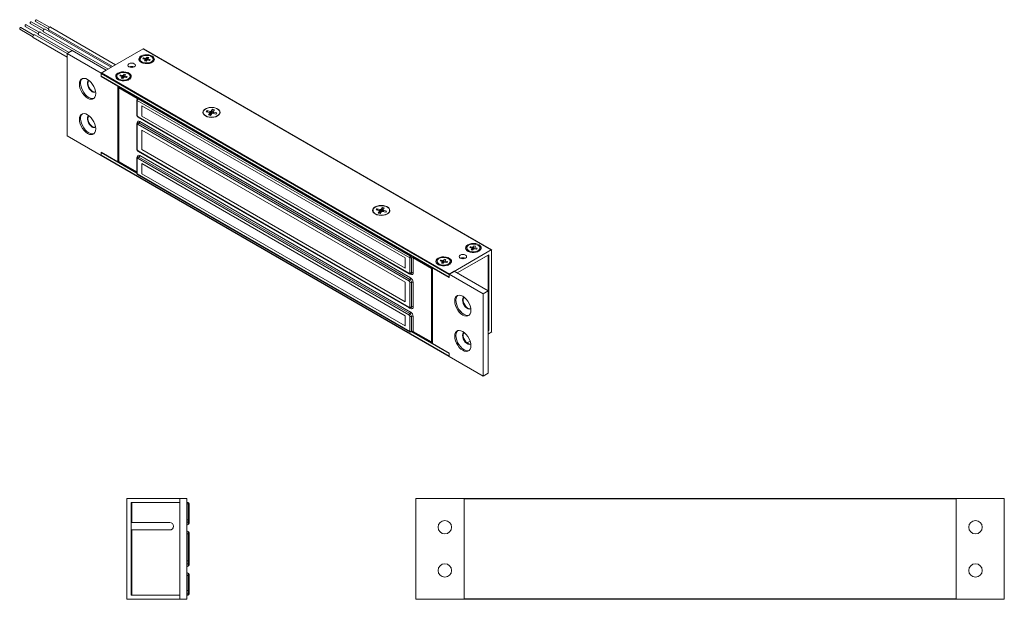
# Model space of a CAD drawing. Units: millimetres. Extents: x 122 to 942, y 208 to 578.
# Drawn here: x 532 to 942, y 337 to 578 of the extents above; entities that cross this region are included whole.
import ezdxf

# ---------------------------------------------------------------- set-up
doc = ezdxf.new("R2010")
doc.units = ezdxf.units.MM

msp = doc.modelspace()

# ---------------------------------------------------------------- linework, layer by layer
at = {"color": 7, "linetype": 'Continuous', "lineweight": 15}
for p, q in [((544.11, 575.17), (538.71, 578.28)), ((531.8, 574.34), (537.2, 571.22)), ((537.6, 571.91), (532.2, 575.03)), ((534.06, 575.54), (539.46, 572.42)), ((539.86, 573.11), (534.46, 576.23)), ((536.11, 576.75), (541.5, 573.63)), ((541.9, 574.33), (536.51, 577.44)), ((538.31, 577.59), (543.71, 574.47)), ((569.84, 558.49), (542.29, 574.4)), ((543.84, 574.1), (570.36, 558.79)), ((571.67, 559.55), (544.5, 575.24)), ((537.33, 570.85), (551.5, 562.67)), ((551.5, 564.18), (537.99, 571.98)), ((539.59, 572.05), (552.32, 564.7)), ((567.77, 557.3), (540.25, 573.18)), ((541.63, 573.26), (568.53, 557.74)), ((583.18, 566.19), (565.78, 556.15)), ((728.13, 482.51), (583.18, 566.19)), ((728.23, 482.52), (583.28, 566.2)), ((551.5, 564.23), (553.62, 565.46)), ((551.5, 529.94), (551.5, 564.23)), ((565.64, 556.07), (551.5, 564.23)), ((553.62, 565.46), (567.76, 557.29)), ((581.82, 561.88), (581.82, 561.55)), ((582.46, 562.9), (582.27, 562.79)), ((582.27, 562.79), (582.44, 562.88)), ((583.04, 562.01), (583.32, 562.41)), ((583.88, 561.81), (583.04, 562.01)), ((583.32, 562.41), (584.16, 562.2)), ((583.32, 562.41), (583.59, 561.88)), ((584.45, 562.27), (584.8, 562.76)), ((584.8, 562.76), (584.54, 561.28)), ((584.8, 562.76), (585.49, 562.59)), ((585.49, 562.59), (585.14, 562.11)), ((585.25, 561.94), (586.1, 561.74)), ((587.32, 561.55), (587.32, 561.88)), ((582.57, 560.46), (582.58, 560.39)), ((582.62, 560.43), (582.91, 560.26)), ((583.65, 561.16), (584, 561.64)), ((584.33, 560.99), (583.65, 561.16)), ((584.68, 561.48), (584.33, 560.99)), ((585.81, 561.35), (584.97, 561.55)), ((586.1, 561.74), (585.81, 561.35)), ((586.23, 560.26), (586.51, 560.43)), ((586.56, 560.39), (586.56, 560.46)), ((567.76, 557.29), (565.64, 556.07)), ((565.64, 556.07), (565.64, 554.64)), ((710.6, 472.22), (565.64, 555.9)), ((565.64, 555.9), (565.64, 554.8)), ((565.64, 554.8), (710.6, 471.12)), ((565.72, 554.69), (565.64, 554.64)), ((565.64, 554.64), (572.57, 550.64)), ((565.68, 554.71), (710.6, 471.05)), ((565.78, 556.15), (710.74, 472.47)), ((572.19, 554.74), (572.19, 554.41)), ((572.83, 555.76), (572.64, 555.66)), ((572.64, 555.66), (572.81, 555.75)), ((573.41, 554.88), (573.69, 555.27)), ((574.25, 554.67), (573.41, 554.88)), ((573.69, 555.27), (574.53, 555.07)), ((573.69, 555.27), (573.95, 554.75)), ((574.02, 554.02), (574.37, 554.51)), ((574.7, 553.86), (574.02, 554.02)), ((575.05, 554.34), (574.7, 553.86)), ((574.82, 555.14), (575.17, 555.62)), ((575.17, 555.62), (574.91, 554.15)), ((575.17, 555.62), (575.85, 555.46)), ((576.18, 554.21), (575.34, 554.41)), ((575.85, 555.46), (575.51, 554.97)), ((575.62, 554.81), (576.46, 554.61)), ((576.46, 554.61), (576.18, 554.21)), ((577.69, 554.41), (577.69, 554.74)), ((572.57, 519.2), (572.57, 550.64)), ((572.92, 550.15), (572.92, 519.53)), ((572.94, 553.32), (572.94, 553.26)), ((572.99, 553.29), (573.28, 553.13)), ((573.06, 549.94), (573.06, 519.32)), ((580.66, 545.56), (573.06, 549.94)), ((576.6, 553.13), (576.88, 553.29)), ((576.92, 553.31), (576.92, 553.25)), ((576.93, 553.26), (576.93, 553.32)), ((580.52, 544.94), (580.52, 538.72)), ((694.16, 479.22), (580.66, 544.74)), ((580.66, 544.74), (580.66, 538.52)), ((581.02, 545.35), (694.51, 479.84)), ((692.21, 479.19), (582.61, 542.46)), ((582.61, 542.46), (582.61, 538.21)), ((581.02, 537.91), (693.8, 472.8)), ((581.12, 537.68), (693.91, 472.57)), ((582.61, 538.21), (692.21, 474.94)), ((608.13, 539.74), (608.13, 539.31)), ((609.4, 539.99), (609.74, 540.46)), ((610.75, 539.67), (609.4, 539.99)), ((609.74, 540.46), (611.09, 540.14)), ((610.1, 539.82), (609.74, 540.46)), ((610.35, 538.66), (610.91, 539.44)), ((611.16, 538.47), (610.35, 538.66)), ((610.93, 538.55), (610.93, 539.51)), ((610.93, 539.21), (611.09, 539.18)), ((611.09, 539.18), (611.09, 540.14)), ((611.72, 539.25), (611.16, 538.47)), ((611.48, 540.23), (612.04, 541.01)), ((611.48, 540.23), (611.48, 539.27)), ((611.48, 539.27), (611.78, 539.69)), ((611.78, 539.69), (612.04, 541.01)), ((611.78, 539.69), (612.27, 539.57)), ((612.04, 541.01), (612.85, 540.81)), ((613.46, 539.02), (612.12, 539.34)), ((612.27, 539.97), (612.27, 539.3)), ((612.85, 540.81), (612.29, 540.04)), ((612.45, 539.81), (613.8, 539.49)), ((613.44, 539.02), (613.8, 539.49)), ((613.8, 539.49), (613.46, 539.02)), ((615.07, 539.31), (615.07, 539.74)), ((580.52, 534.74), (580.52, 524.53)), ((580.66, 534.53), (580.66, 524.33)), ((693.8, 469.63), (581.02, 534.74)), ((694.16, 470.24), (581.37, 535.35)), ((581.73, 535.96), (694.51, 470.85)), ((565.64, 521.77), (551.5, 529.94)), ((692.21, 469.12), (582.61, 532.39)), ((582.61, 532.39), (582.61, 524.22)), ((565.64, 523.2), (565.64, 521.77)), ((572.57, 519.2), (565.64, 523.2)), ((565.64, 523.04), (565.64, 521.94)), ((565.64, 521.94), (710.6, 438.25)), ((565.72, 521.82), (565.64, 521.77)), ((565.68, 521.84), (710.6, 438.19)), ((581.02, 523.71), (693.8, 458.61)), ((581.12, 523.48), (693.91, 458.38)), ((694.16, 456.05), (581.37, 521.16)), ((581.73, 521.77), (694.51, 456.66)), ((582.61, 524.22), (692.21, 460.95)), ((572.98, 519.28), (572.85, 519.2)), ((573.17, 519.1), (580.52, 514.85)), ((580.52, 520.55), (580.52, 514.32)), ((580.66, 520.34), (580.66, 514.12)), ((693.8, 455.44), (581.02, 520.55)), ((582.61, 518.4), (582.61, 514.16)), ((692.21, 455.13), (582.61, 518.4)), ((580.66, 514.12), (694.16, 448.6)), ((580.77, 513.89), (694.26, 448.37)), ((582.61, 514.16), (692.21, 450.88)), ((678.84, 498.92), (678.84, 498.49)), ((680.11, 499.17), (680.45, 499.64)), ((681.46, 498.85), (680.11, 499.17)), ((680.45, 499.64), (681.8, 499.32)), ((680.81, 499), (680.45, 499.64)), ((681.06, 497.84), (681.62, 498.62)), ((681.87, 497.65), (681.06, 497.84)), ((681.64, 497.73), (681.64, 498.69)), ((681.64, 498.39), (681.8, 498.36)), ((681.8, 498.36), (681.8, 499.32)), ((682.43, 498.43), (681.87, 497.65)), ((682.19, 499.41), (682.75, 500.19)), ((682.19, 499.41), (682.19, 498.45)), ((682.19, 498.45), (682.49, 498.87)), ((682.49, 498.87), (682.75, 500.19)), ((682.49, 498.87), (682.98, 498.75)), ((682.75, 500.19), (683.56, 499.99)), ((684.17, 498.2), (682.83, 498.52)), ((682.98, 499.15), (682.98, 498.48)), ((683.56, 499.99), (683, 499.22)), ((683.16, 498.99), (684.51, 498.67)), ((684.15, 498.2), (684.51, 498.67)), ((684.51, 498.67), (684.17, 498.2)), ((685.78, 498.49), (685.78, 498.92)), ((718.55, 484.33), (718.36, 484.23)), ((718.36, 484.23), (718.53, 484.32)), ((720.54, 483.71), (720.89, 484.19)), ((720.89, 484.19), (720.63, 482.72)), ((720.89, 484.19), (721.57, 484.03)), ((721.57, 484.03), (721.23, 483.55)), ((728.13, 482.51), (710.74, 472.47)), ((713.95, 472.9), (727.04, 480.45)), ((726.82, 480.33), (713.95, 472.9)), ((717.91, 483.31), (717.91, 482.99)), ((718.66, 481.89), (718.66, 481.83)), ((718.71, 481.86), (719, 481.7)), ((719.13, 483.45), (719.41, 483.84)), ((719.97, 483.25), (719.13, 483.45)), ((719.41, 483.84), (720.25, 483.64)), ((719.41, 483.84), (719.68, 483.32)), ((719.74, 482.6), (720.09, 483.08)), ((720.42, 482.43), (719.74, 482.6)), ((720.77, 482.92), (720.42, 482.43)), ((721.9, 482.78), (721.06, 482.99)), ((721.34, 483.38), (722.19, 483.18)), ((722.19, 483.18), (721.9, 482.78)), ((722.32, 481.7), (722.6, 481.86)), ((722.65, 481.83), (722.65, 481.89)), ((723.41, 482.99), (723.41, 483.31)), ((726.82, 480.33), (726.82, 465.47)), ((727.04, 480.45), (727.04, 449.01)), ((728.27, 448.46), (728.27, 482.43)), ((692.21, 474.94), (692.21, 479.19)), ((694.16, 473), (694.16, 479.22)), ((694.86, 473), (694.86, 479.22)), ((703.17, 474.83), (695.57, 479.22)), ((695.57, 479.22), (695.57, 473)), ((705.55, 477.75), (705.55, 477.43)), ((706.19, 478.77), (706, 478.67)), ((706, 478.67), (706.17, 478.76)), ((706.3, 476.33), (706.3, 476.27)), ((706.35, 476.3), (706.64, 476.14)), ((706.77, 477.89), (707.05, 478.28)), ((707.61, 477.69), (706.77, 477.89)), ((707.05, 478.28), (707.89, 478.08)), ((707.05, 478.28), (707.32, 477.76)), ((707.38, 477.04), (707.73, 477.52)), ((708.06, 476.87), (707.38, 477.04)), ((708.41, 477.36), (708.06, 476.87)), ((708.18, 478.15), (708.53, 478.64)), ((708.53, 478.64), (708.27, 477.16)), ((708.53, 478.64), (709.21, 478.47)), ((709.54, 477.22), (708.7, 477.43)), ((709.21, 478.47), (708.87, 477.99)), ((708.98, 477.82), (709.82, 477.62)), ((709.82, 477.62), (709.54, 477.22)), ((709.96, 476.14), (710.24, 476.3)), ((710.29, 476.27), (710.29, 476.33)), ((711.05, 477.43), (711.05, 477.75)), ((703.17, 444.21), (703.17, 474.83)), ((703.61, 475.04), (703.61, 443.6)), ((703.67, 474.96), (703.67, 443.52)), ((703.67, 474.96), (710.6, 470.96)), ((712.72, 473.61), (710.6, 472.39)), ((710.6, 470.96), (710.6, 472.39)), ((710.6, 472.39), (724.74, 464.22)), ((710.6, 472.22), (710.6, 471.12)), ((726.86, 465.45), (712.72, 473.61)), ((692.21, 460.95), (692.21, 469.12)), ((694.16, 458.81), (694.16, 469.02)), ((694.86, 458.81), (694.86, 469.02)), ((695.57, 469.02), (695.57, 458.81)), ((724.74, 464.22), (726.86, 465.45)), ((724.74, 464.22), (724.74, 429.93)), ((726.86, 465.45), (726.86, 431.15)), ((692.21, 450.88), (692.21, 455.13)), ((694.16, 448.6), (694.16, 454.82)), ((694.86, 448.6), (694.86, 454.82)), ((695.57, 454.82), (695.57, 448.6)), ((695.57, 448.6), (703.17, 444.21)), ((695.67, 448.37), (703.27, 443.99)), ((727.04, 449.01), (726.86, 449.11)), ((727.04, 449.01), (726.86, 448.91)), ((726.86, 447.48), (728.13, 448.21)), ((710.6, 439.52), (703.67, 443.52)), ((719.3, 444.55), (718.02, 443.8)), ((710.6, 438.09), (710.6, 439.52)), ((710.6, 439.36), (710.6, 438.25)), ((710.6, 438.09), (724.74, 429.93)), ((724.74, 429.93), (726.86, 431.15)), ((576.34, 337.3), (576.34, 378.9)), ((576.54, 379.1), (598.34, 379.1)), ((578.09, 377.35), (578.09, 338.85)), ((598.34, 377.35), (578.09, 377.35)), ((578.39, 377.35), (598.34, 377.35)), ((578.39, 369.1), (578.39, 377.35)), ((598.34, 337.1), (598.34, 379.1)), ((601.34, 379.1), (598.34, 379.1)), ((601.34, 337.1), (601.34, 379.1)), ((601.34, 377.35), (601.84, 377.35)), ((601.84, 376.85), (601.84, 377.35)), ((696.76, 379.1), (716.76, 379.1)), ((696.76, 379.1), (696.76, 337.1)), ((716.76, 379.1), (921.76, 379.1)), ((716.76, 378.9), (716.76, 379.1)), ((921.76, 378.9), (716.76, 378.9)), ((716.76, 337.3), (716.76, 378.9)), ((941.76, 379.1), (921.76, 379.1)), ((921.76, 379.1), (921.76, 378.9)), ((921.76, 337.3), (921.76, 378.9)), ((941.76, 337.1), (941.76, 379.1)), ((601.84, 376.85), (601.34, 376.85)), ((601.84, 376.85), (601.84, 369.23)), ((602.34, 376.85), (601.84, 376.85)), ((602.34, 376.85), (602.34, 369.23)), ((594.21, 369.1), (578.39, 369.1)), ((602.34, 370.23), (601.34, 370.23)), ((601.34, 369.23), (601.84, 369.23)), ((601.84, 369.23), (601.84, 368.23)), ((601.84, 369.23), (602.34, 369.23)), ((602.34, 369.23), (602.34, 368.73)), ((578.39, 338.85), (578.39, 365.94)), ((578.39, 365.94), (594.21, 365.94)), ((601.84, 365.35), (601.84, 364.35)), ((601.34, 364.35), (601.84, 364.35)), ((601.84, 364.35), (601.84, 351.85)), ((601.84, 364.35), (602.34, 364.35)), ((602.34, 364.85), (602.34, 364.35)), ((602.34, 364.35), (602.34, 351.85)), ((602.34, 353.1), (601.34, 353.1)), ((601.84, 351.85), (601.34, 351.85)), ((601.84, 351.85), (601.84, 350.85)), ((602.34, 351.85), (601.84, 351.85)), ((602.34, 351.85), (602.34, 351.35)), ((601.34, 346.97), (601.84, 346.97)), ((601.84, 347.97), (601.84, 346.97)), ((601.84, 346.97), (601.84, 339.35)), ((601.84, 346.97), (602.34, 346.97)), ((602.34, 347.47), (602.34, 346.97)), ((602.34, 346.97), (602.34, 339.35)), ((602.34, 340.77), (601.34, 340.77)), ((598.34, 337.1), (576.54, 337.1)), ((578.09, 338.85), (598.34, 338.85)), ((578.39, 338.85), (598.34, 338.85)), ((601.34, 337.1), (598.34, 337.1)), ((601.34, 339.35), (601.84, 339.35)), ((601.84, 338.85), (601.34, 338.85)), ((601.84, 338.85), (601.84, 339.35)), ((601.84, 339.35), (602.34, 339.35)), ((696.76, 337.1), (716.76, 337.1)), ((716.76, 337.3), (921.76, 337.3)), ((716.76, 337.1), (716.76, 337.3)), ((921.76, 337.1), (716.76, 337.1)), ((921.76, 337.3), (921.76, 337.1)), ((941.76, 337.1), (921.76, 337.1))]:
    msp.add_line(p, q, dxfattribs=at)
at = {"color": 8, "linetype": 'Continuous', "lineweight": 15}
for p, q in [((572.85, 550.57), (572.85, 519.2)), ((580.66, 545.3), (580.66, 545.56)), ((610.91, 538.53), (610.91, 539.44)), ((612.45, 539.81), (612.45, 539.26)), ((580.66, 535.2), (580.66, 535.35)), ((580.52, 514.45), (565.64, 523.04)), ((580.66, 521.02), (580.66, 521.16)), ((572.85, 519.2), (580.52, 514.78)), ((573.06, 519.32), (580.52, 515.02)), ((681.62, 497.71), (681.62, 498.62)), ((683.16, 498.99), (683.16, 498.44)), ((706.39, 476.28), (706.34, 476.26)), ((694.51, 472.39), (694.39, 472.46)), ((694.51, 458.2), (694.39, 458.27)), ((710.6, 439.36), (694.89, 448.43)), ((695.39, 448.46), (703.61, 443.72)), ((578.39, 376.85), (578.09, 376.85)), ((578.09, 339.35), (578.39, 339.35))]:
    msp.add_line(p, q, dxfattribs=at)
at = {"color": 7, "linetype": 'Continuous', "lineweight": 15, "flags": 128}
for points in [[(538.51, 578.26), (538.4, 578.17), (538.31, 578.05), (538.25, 577.91), (538.23, 577.77), (538.25, 577.66), (538.31, 577.59), (538.31, 577.59)], [(538.71, 578.28), (538.62, 578.3), (538.51, 578.26)], [(532, 575.01), (531.89, 574.92), (531.8, 574.8), (531.74, 574.66), (531.72, 574.52), (531.74, 574.41), (531.8, 574.34), (531.8, 574.34)], [(532.2, 575.03), (532.11, 575.05), (532, 575.01)], [(534.26, 576.21), (534.15, 576.12), (534.06, 576), (534, 575.86), (533.98, 575.72), (534, 575.61), (534.06, 575.54), (534.06, 575.54)], [(534.46, 576.23), (534.37, 576.25), (534.26, 576.21)], [(536.31, 577.42), (536.2, 577.34), (536.11, 577.21), (536.04, 577.07), (536.02, 576.93), (536.04, 576.82), (536.11, 576.75), (536.11, 576.75)], [(536.51, 577.44), (536.41, 577.46), (536.31, 577.42)], [(541.96, 574.37), (541.78, 574.22), (541.63, 574.02), (541.53, 573.79), (541.5, 573.56), (541.53, 573.38), (541.63, 573.26), (541.63, 573.26)], [(542.29, 574.4), (542.14, 574.43), (541.96, 574.37)], [(544.17, 575.2), (543.99, 575.06), (543.84, 574.86), (543.74, 574.63), (543.71, 574.4), (543.74, 574.22), (543.84, 574.1), (543.84, 574.1)], [(544.5, 575.24), (544.35, 575.27), (544.17, 575.2)], [(537.66, 571.95), (537.48, 571.81), (537.33, 571.6), (537.23, 571.37), (537.2, 571.15), (537.23, 570.96), (537.33, 570.85), (537.33, 570.85)], [(537.99, 571.98), (537.84, 572.01), (537.66, 571.95)], [(539.92, 573.15), (539.74, 573.01), (539.59, 572.81), (539.49, 572.58), (539.46, 572.35), (539.49, 572.17), (539.59, 572.05), (539.59, 572.05)], [(540.25, 573.18), (540.1, 573.21), (539.92, 573.15)], [(582.27, 563.2), (581.74, 562.8), (581.41, 562.32), (581.32, 561.81), (581.47, 561.31), (581.85, 560.85), (582.43, 560.46), (583.17, 560.18), (584.02, 560.03), (584.9, 560.01), (585.76, 560.13), (586.53, 560.38), (587.16, 560.74), (587.59, 561.19), (587.8, 561.68), (587.77, 562.2), (587.5, 562.68), (587.02, 563.11), (586.35, 563.45), (585.55, 563.66), (584.68, 563.75), (583.8, 563.7), (582.98, 563.51), (582.27, 563.2)], [(585.62, 563.34), (584.83, 563.46), (584.01, 563.43), (583.24, 563.27), (582.59, 562.98), (582.11, 562.59), (581.86, 562.14), (581.84, 561.67), (582.07, 561.22), (582.52, 560.82), (583.15, 560.52), (583.9, 560.34), (584.72, 560.29), (585.52, 560.39), (586.24, 560.62), (586.81, 560.96), (587.18, 561.38), (587.32, 561.85), (587.21, 562.31), (586.87, 562.74), (586.32, 563.1), (585.62, 563.34)], [(579.46, 558.7), (579.8, 559), (579.92, 559.35), (579.8, 559.69), (579.46, 559.99), (578.95, 560.19), (578.35, 560.25), (577.74, 560.19), (577.23, 559.99), (576.89, 559.69), (576.77, 559.35), (576.89, 559), (577.23, 558.7), (577.74, 558.51), (578.35, 558.44), (578.95, 558.51), (579.46, 558.7)], [(578.5, 558.44), (578, 558.6), (577.51, 558.69)], [(556.6, 551.49), (556.68, 550.57), (556.93, 549.6), (557.34, 548.63), (557.87, 547.7), (558.51, 546.86), (559.23, 546.16), (559.98, 545.63), (560.73, 545.29), (561.45, 545.17), (562.09, 545.26), (562.63, 545.57), (563.03, 546.08), (563.28, 546.76), (563.37, 547.58), (563.28, 548.5), (563.03, 549.47), (562.63, 550.44), (562.09, 551.37), (561.45, 552.21), (560.73, 552.91), (559.98, 553.44), (559.23, 553.78), (558.51, 553.9), (557.87, 553.81), (557.34, 553.5), (556.93, 552.99), (556.68, 552.31), (556.6, 551.49)], [(572.64, 556.07), (572.1, 555.66), (571.78, 555.19), (571.69, 554.68), (571.84, 554.17), (572.22, 553.71), (572.8, 553.33), (573.54, 553.05), (574.39, 552.89), (575.27, 552.87), (576.13, 553), (576.9, 553.25), (577.53, 553.61), (577.96, 554.05), (578.17, 554.55), (578.14, 555.06), (577.87, 555.55), (577.39, 555.97), (576.72, 556.31), (575.92, 556.53), (575.05, 556.62), (574.17, 556.56), (573.34, 556.38), (572.64, 556.07)], [(575.99, 556.21), (575.2, 556.32), (574.38, 556.3), (573.61, 556.13), (572.96, 555.84), (572.48, 555.46), (572.23, 555.01), (572.21, 554.54), (572.44, 554.08), (572.89, 553.68), (573.52, 553.38), (574.27, 553.2), (575.09, 553.16), (575.89, 553.25), (576.61, 553.48), (577.18, 553.82), (577.55, 554.24), (577.69, 554.71), (577.58, 555.18), (577.24, 555.61), (576.69, 555.96), (575.99, 556.21)], [(557.09, 551.77), (557.18, 550.86), (557.43, 549.88), (557.83, 548.91), (558.37, 547.98), (559.01, 547.15), (559.72, 546.45), (560.48, 545.91), (561.23, 545.58), (561.94, 545.45), (562.59, 545.55), (562.61, 545.56)], [(562.62, 545.56), (562.58, 545.55), (561.94, 545.46), (561.23, 545.58), (560.48, 545.92), (559.72, 546.45), (559.01, 547.15), (558.37, 547.99), (557.83, 548.91), (557.43, 549.88), (557.18, 550.85), (557.1, 551.77)], [(560.52, 553.08), (560.16, 552.76), (559.95, 552.25), (559.9, 551.6), (560.03, 550.86), (560.33, 550.1), (560.76, 549.38), (561.29, 548.78), (561.88, 548.34)], [(560.54, 553.07), (560.39, 552.89), (560.17, 552.38), (560.13, 551.73), (560.26, 550.99), (560.56, 550.23), (560.99, 549.51), (561.52, 548.91), (562.1, 548.47)], [(609.06, 541.21), (608.48, 540.78), (608.12, 540.28), (608, 539.74), (608.12, 539.2), (608.48, 538.7), (609.06, 538.27), (609.8, 537.94), (610.67, 537.73), (611.6, 537.66), (612.53, 537.73), (613.4, 537.94), (614.15, 538.27), (614.72, 538.7), (615.08, 539.2), (615.2, 539.74), (615.08, 540.28), (614.72, 540.78), (614.15, 541.21), (613.4, 541.54), (612.53, 541.75), (611.6, 541.82), (610.67, 541.75), (609.8, 541.54), (609.06, 541.21)], [(610.27, 537.89), (609.49, 538.15), (608.85, 538.52), (608.39, 538.97), (608.16, 539.48), (608.16, 540), (608.4, 540.51), (608.85, 540.96), (609.49, 541.33), (610.28, 541.59), (611.15, 541.73), (612.06, 541.73), (612.93, 541.59), (613.72, 541.33), (614.36, 540.96), (614.81, 540.5), (615.04, 540), (615.04, 539.48), (614.81, 538.97), (614.35, 538.52), (613.71, 538.15), (612.93, 537.89), (612.05, 537.75), (611.14, 537.75), (610.27, 537.89)], [(556.6, 536.79), (556.68, 535.87), (556.93, 534.9), (557.34, 533.93), (557.87, 533), (558.51, 532.16), (559.23, 531.46), (559.98, 530.93), (560.73, 530.59), (561.45, 530.47), (562.09, 530.56), (562.63, 530.87), (563.03, 531.38), (563.28, 532.06), (563.37, 532.88), (563.28, 533.8), (563.03, 534.77), (562.63, 535.75), (562.09, 536.67), (561.45, 537.51), (560.73, 538.21), (559.98, 538.74), (559.23, 539.08), (558.51, 539.2), (557.87, 539.11), (557.34, 538.8), (556.93, 538.29), (556.68, 537.61), (556.6, 536.79)], [(560.52, 538.38), (560.16, 538.06), (559.95, 537.55), (559.9, 536.9), (560.03, 536.16), (560.33, 535.4), (560.76, 534.69), (561.29, 534.08), (561.88, 533.64)], [(560.54, 538.37), (560.39, 538.19), (560.17, 537.68), (560.13, 537.03), (560.26, 536.29), (560.56, 535.53), (560.99, 534.82), (561.52, 534.21), (562.1, 533.78)], [(608.14, 539.91), (608.12, 539.87), (608.02, 539.54)], [(608.11, 539.23), (608.11, 539.33), (608.13, 539.57)], [(610.91, 539.44), (610.93, 539.47), (610.93, 539.51), (610.93, 539.54), (610.91, 539.57), (610.88, 539.6), (610.85, 539.63), (610.8, 539.65), (610.75, 539.67)], [(610.93, 538.55), (610.93, 538.55), (610.93, 538.52)], [(612.29, 540.04), (612.27, 540), (612.27, 539.97), (612.27, 539.94), (612.29, 539.9), (612.32, 539.87), (612.36, 539.85), (612.4, 539.83), (612.45, 539.81)], [(615.18, 539.54), (615.08, 539.87), (615.06, 539.91)], [(615.07, 539.57), (615.1, 539.33), (615.09, 539.23)], [(557.09, 537.08), (557.18, 536.16), (557.43, 535.19), (557.83, 534.21), (558.37, 533.29), (559.01, 532.45), (559.72, 531.75), (560.48, 531.22), (561.23, 530.88), (561.94, 530.76), (562.59, 530.85), (562.61, 530.86)], [(562.62, 530.87), (562.58, 530.85), (561.94, 530.76), (561.23, 530.88), (560.48, 531.22), (559.72, 531.75), (559.01, 532.45), (558.37, 533.29), (557.83, 534.21), (557.43, 535.19), (557.18, 536.16), (557.1, 537.07)], [(679.77, 500.39), (679.19, 499.96), (678.83, 499.46), (678.71, 498.92), (678.83, 498.38), (679.19, 497.88), (679.77, 497.45), (680.51, 497.12), (681.38, 496.91), (682.31, 496.84), (683.24, 496.91), (684.11, 497.12), (684.86, 497.45), (685.43, 497.88), (685.79, 498.38), (685.91, 498.92), (685.79, 499.46), (685.43, 499.96), (684.86, 500.39), (684.11, 500.72), (683.24, 500.93), (682.31, 501), (681.38, 500.93), (680.51, 500.72), (679.77, 500.39)], [(680.98, 497.07), (680.2, 497.33), (679.56, 497.7), (679.1, 498.15), (678.87, 498.66), (678.87, 499.18), (679.11, 499.69), (679.56, 500.14), (680.2, 500.51), (680.99, 500.77), (681.86, 500.91), (682.77, 500.9), (683.64, 500.77), (684.43, 500.51), (685.07, 500.14), (685.52, 499.68), (685.75, 499.18), (685.75, 498.66), (685.52, 498.15), (685.06, 497.7), (684.42, 497.33), (683.64, 497.07), (682.76, 496.93), (681.86, 496.93), (680.98, 497.07)], [(678.85, 499.09), (678.83, 499.05), (678.73, 498.71)], [(678.82, 498.41), (678.82, 498.51), (678.84, 498.75)], [(681.62, 498.62), (681.64, 498.65), (681.64, 498.69), (681.64, 498.72), (681.62, 498.75), (681.59, 498.78), (681.56, 498.81), (681.51, 498.83), (681.46, 498.85)], [(681.64, 497.73), (681.64, 497.73), (681.64, 497.7)], [(683, 499.22), (682.98, 499.18), (682.98, 499.15), (682.98, 499.12), (683, 499.08), (683.03, 499.05), (683.07, 499.03), (683.11, 499.01), (683.16, 498.99)], [(685.89, 498.71), (685.79, 499.05), (685.77, 499.09)], [(685.78, 498.75), (685.81, 498.51), (685.8, 498.41)], [(718.36, 484.64), (717.82, 484.23), (717.5, 483.76), (717.41, 483.25), (717.56, 482.75), (717.94, 482.28), (718.52, 481.9), (719.26, 481.62), (720.11, 481.46), (720.99, 481.45), (721.85, 481.57), (722.62, 481.82), (723.25, 482.18), (723.68, 482.63), (723.89, 483.12), (723.86, 483.63), (723.59, 484.12), (723.11, 484.55), (722.44, 484.88), (721.64, 485.1), (720.77, 485.19), (719.89, 485.14), (719.06, 484.95), (718.36, 484.64)], [(721.71, 484.78), (720.92, 484.89), (720.1, 484.87), (719.33, 484.7), (718.68, 484.42), (718.2, 484.03), (717.95, 483.58), (717.93, 483.11), (718.16, 482.65), (718.61, 482.26), (719.24, 481.95), (719.99, 481.77), (720.81, 481.73), (721.61, 481.82), (722.33, 482.05), (722.9, 482.39), (723.27, 482.82), (723.41, 483.28), (723.3, 483.75), (722.96, 484.18), (722.41, 484.53), (721.71, 484.78)], [(715.16, 480.36), (714.82, 480.07), (714.7, 479.72), (714.82, 479.37), (715.16, 479.08), (715.67, 478.88), (716.27, 478.81), (716.88, 478.88), (717.39, 479.08), (717.73, 479.37), (717.85, 479.72), (717.73, 480.07), (717.39, 480.36), (716.88, 480.56), (716.27, 480.63), (715.67, 480.56), (715.16, 480.36)], [(706, 479.08), (705.46, 478.67), (705.14, 478.2), (705.05, 477.69), (705.2, 477.19), (705.58, 476.72), (706.16, 476.34), (706.9, 476.06), (707.75, 475.9), (708.63, 475.89), (709.49, 476.01), (710.26, 476.26), (710.89, 476.62), (711.32, 477.07), (711.53, 477.56), (711.5, 478.07), (711.23, 478.56), (710.75, 478.99), (710.08, 479.32), (709.28, 479.54), (708.41, 479.63), (707.53, 479.58), (706.7, 479.39), (706, 479.08)], [(709.35, 479.22), (708.56, 479.33), (707.74, 479.31), (706.97, 479.14), (706.32, 478.86), (705.84, 478.47), (705.59, 478.02), (705.57, 477.55), (705.8, 477.09), (706.25, 476.7), (706.88, 476.39), (707.63, 476.21), (708.45, 476.17), (709.25, 476.26), (709.97, 476.49), (710.54, 476.83), (710.91, 477.26), (711.05, 477.72), (710.94, 478.19), (710.6, 478.62), (710.05, 478.98), (709.35, 479.22)], [(719.64, 457.37), (719.55, 458.29), (719.3, 459.26), (718.9, 460.23), (718.36, 461.16), (717.72, 461.99), (717.01, 462.7), (716.25, 463.23), (715.5, 463.57), (714.78, 463.69), (714.14, 463.59), (713.61, 463.28), (713.2, 462.78), (712.95, 462.1), (712.87, 461.27), (712.95, 460.36), (713.2, 459.39), (713.61, 458.41), (714.14, 457.48), (714.78, 456.65), (715.5, 455.95), (716.25, 455.41), (717.01, 455.08), (717.72, 454.95), (718.36, 455.05), (718.9, 455.36), (719.3, 455.87), (719.55, 456.55), (719.64, 457.37)], [(714.12, 463.59), (714.1, 463.57), (713.7, 463.06), (713.45, 462.38), (713.36, 461.56), (713.45, 460.64), (713.7, 459.67), (714.1, 458.7), (714.64, 457.77), (715.28, 456.93), (715.99, 456.23), (716.75, 455.7), (717.5, 455.36), (718.22, 455.24), (718.86, 455.33), (718.88, 455.34)], [(718.89, 455.35), (718.85, 455.34), (718.21, 455.24), (717.5, 455.37), (716.75, 455.7), (716, 456.24), (715.28, 456.94), (714.64, 457.77), (714.1, 458.7), (713.7, 459.67), (713.45, 460.64), (713.37, 461.56), (713.45, 462.38), (713.7, 463.06), (714.1, 463.57), (714.13, 463.59)], [(716.79, 462.87), (716.6, 462.73), (716.3, 462.31), (716.17, 461.73), (716.22, 461.02), (716.43, 460.26), (716.8, 459.52), (717.29, 458.85), (717.85, 458.33), (718.44, 457.98), (719.01, 457.86), (719.49, 457.96), (719.59, 458.02)], [(716.81, 462.85), (716.53, 462.45), (716.4, 461.86), (716.44, 461.15), (716.66, 460.39), (717.03, 459.65), (717.51, 458.98), (718.08, 458.46), (718.67, 458.12), (719.23, 457.99), (719.59, 458.04)], [(719.64, 442.67), (719.55, 443.59), (719.3, 444.56), (718.9, 445.53), (718.36, 446.46), (717.72, 447.3), (717.01, 448), (716.25, 448.53), (715.5, 448.87), (714.78, 448.99), (714.14, 448.9), (713.61, 448.59), (713.2, 448.08), (712.95, 447.4), (712.87, 446.58), (712.95, 445.66), (713.2, 444.69), (713.61, 443.71), (714.14, 442.79), (714.78, 441.95), (715.5, 441.25), (716.25, 440.72), (717.01, 440.38), (717.72, 440.26), (718.36, 440.35), (718.9, 440.66), (719.3, 441.17), (719.55, 441.85), (719.64, 442.67)], [(714.12, 448.89), (714.1, 448.87), (713.7, 448.36), (713.45, 447.68), (713.36, 446.86), (713.45, 445.94), (713.7, 444.97), (714.1, 444), (714.64, 443.07), (715.28, 442.24), (715.99, 441.54), (716.75, 441), (717.5, 440.67), (718.22, 440.54), (718.86, 440.64), (718.88, 440.64)], [(718.89, 440.65), (718.85, 440.64), (718.21, 440.55), (717.5, 440.67), (716.75, 441.01), (716, 441.54), (715.28, 442.24), (714.64, 443.07), (714.1, 444), (713.7, 444.97), (713.45, 445.94), (713.37, 446.86), (713.45, 447.68), (713.7, 448.36), (714.1, 448.87), (714.13, 448.89)], [(716.79, 448.17), (716.6, 448.04), (716.3, 447.62), (716.17, 447.03), (716.22, 446.32), (716.43, 445.56), (716.8, 444.82), (717.29, 444.15), (717.85, 443.63), (718.44, 443.29), (719.01, 443.16), (719.49, 443.26), (719.59, 443.32)], [(716.81, 448.15), (716.53, 447.75), (716.4, 447.16), (716.44, 446.45), (716.66, 445.7), (717.03, 444.95), (717.51, 444.28), (718.08, 443.76), (718.67, 443.42), (719.23, 443.29), (719.59, 443.34)]]:
    msp.add_lwpolyline(points, dxfattribs=at)
at = {"color": 8, "linetype": 'Continuous', "lineweight": 15, "flags": 128}
for points in [[(580.66, 535.35), (580.73, 535.31), (580.75, 535.29)], [(580.66, 521.16), (580.73, 521.11), (580.75, 521.09)], [(694.51, 472.39), (694.5, 472.46), (694.5, 472.49)], [(694.5, 458.3), (694.5, 458.27), (694.51, 458.2)]]:
    msp.add_lwpolyline(points, dxfattribs=at)
at = {"color": 7, "linetype": 'Continuous', "lineweight": 15}
for centre in [(708.76, 367.1), (929.76, 367.1), (708.76, 349.1), (929.76, 349.1)]:
    msp.add_circle(centre, 2.8, dxfattribs=at)
for centre, radius, start, end in [((583.23, 566.11), 0.101, 65.6929, 125.6176), ((582.99, 561.25), 1.7, 114.928, 165.6317), ((582.99, 561.25), 1.7, 114.8717, 166.1907), ((584.21, 561.92), 0.344, 198.3056, 232.8759), ((584.54, 561.25), 1.03, 95.1198, 111.7102), ((584.93, 561.83), 0.344, 18.3056, 52.8759), ((586.02, 561.16), 1.85, 15.933, 69.1617), ((586.03, 561.17), 1.84, 15.3409, 68.6446), ((578.35, 556.34), 2.49, 66.9794, 113.0206), ((583.57, 561.93), 1.8, 192.3584, 257.0143), ((584.59, 562.5), 1.03, 275.1198, 291.7102), ((585.7, 561.8), 1.64, 279.3283, 351.2991), ((559.55, 552.01), 2.47, 133.5079, 185.5333), ((559.54, 552.01), 2.46, 133.1048, 185.5758), ((565.95, 555.89), 0.307, 122.6055, 177.3945), ((565.74, 554.79), 0.0986, 173.7012, 234.9867), ((573.36, 554.11), 1.7, 114.928, 165.6317), ((573.36, 554.12), 1.7, 114.8717, 166.1907), ((573.94, 554.8), 1.8, 192.3584, 257.0143), ((574.58, 554.78), 0.344, 198.3056, 232.8759), ((574.91, 554.12), 1.03, 95.1198, 111.7102), ((574.96, 555.37), 1.03, 275.1198, 291.7102), ((575.3, 554.7), 0.344, 18.3056, 52.8759), ((576.07, 554.66), 1.64, 279.3283, 351.2991), ((576.38, 554.03), 1.85, 15.933, 69.1617), ((576.39, 554.04), 1.84, 15.3409, 68.6446), ((572.71, 550.91), 0.309, 242.7009, 283.0303), ((573.42, 550.15), 0.5, 140.459, 180), ((562.69, 549.43), 1.35, 233.2484, 297.9733), ((562.95, 549.66), 1.45, 234.5745, 284.9097), ((581.02, 544.94), 0.5, 119.9973, 180), ((581.43, 544.7), 0.768, 122.6055, 177.3945), ((559.55, 537.31), 2.47, 133.5079, 185.5333), ((559.54, 537.31), 2.46, 133.1048, 185.5758), ((581.43, 538.55), 0.768, 182.6055, 237.3945), ((611.2, 540.52), 0.398, 253.0071, 313.8229), ((611.2, 539.56), 0.398, 253.0071, 313.8229), ((612, 538.96), 0.398, 73.0071, 133.8229), ((562.69, 534.73), 1.35, 233.2484, 297.9733), ((562.95, 534.96), 1.45, 234.5745, 284.9097), ((581.31, 535.45), 0.655, 50.7967, 189.214), ((580.88, 534.57), 0.218, 50.7967, 189.214), ((581.79, 534.7), 0.768, 122.6055, 177.3945), ((580.96, 536), 0.768, 302.6055, 357.3945), ((565.93, 523.03), 0.289, 148.8563, 178.0435), ((565.74, 521.93), 0.0986, 173.7012, 234.9867), ((581.43, 524.36), 0.768, 182.6055, 237.3945), ((581.31, 521.26), 0.655, 50.7967, 189.214), ((581.79, 520.51), 0.768, 122.6055, 177.3945), ((580.96, 521.81), 0.768, 302.6055, 357.3945), ((572.71, 519.47), 0.307, 242.6097, 297.3903), ((573.42, 519.53), 0.5, 180, 240.0027), ((580.88, 520.38), 0.218, 50.7967, 189.214), ((581.02, 514.32), 0.5, 180, 240.0027), ((681.91, 499.7), 0.398, 253.0071, 313.8229), ((681.91, 498.74), 0.398, 253.0071, 313.8229), ((682.71, 498.14), 0.398, 73.0071, 133.8229), ((719.08, 482.69), 1.7, 114.928, 165.6317), ((719.08, 482.69), 1.7, 114.8717, 166.1907), ((722.1, 482.6), 1.85, 15.933, 69.1617), ((722.12, 482.61), 1.84, 15.3409, 68.6446), ((694.92, 479.19), 0.768, 122.6055, 177.3945), ((694.09, 479.19), 0.768, 2.6055, 57.3945), ((719.66, 483.37), 1.8, 192.3584, 257.0143), ((720.3, 483.35), 0.344, 198.3056, 232.8759), ((720.63, 482.69), 1.03, 95.1198, 111.7102), ((720.68, 483.94), 1.03, 275.1198, 291.7102), ((721.02, 483.27), 0.344, 18.3056, 52.8759), ((721.79, 483.23), 1.64, 279.3283, 351.2991), ((728.19, 482.44), 0.0873, 350.786, 129.2033), ((694.51, 479.91), 0.769, 242.6097, 297.3903), ((695.22, 478.54), 0.769, 62.6097, 117.3903), ((706.72, 477.13), 1.7, 114.928, 165.6317), ((706.72, 477.13), 1.7, 114.8717, 166.1907), ((707.3, 477.81), 1.8, 192.3584, 257.0143), ((707.94, 477.79), 0.344, 198.3056, 232.8759), ((708.27, 477.13), 1.03, 95.1198, 111.7102), ((708.32, 478.38), 1.03, 275.1198, 291.7102), ((708.66, 477.71), 0.344, 18.3056, 52.8759), ((709.43, 477.67), 1.64, 279.3283, 351.2991), ((709.74, 477.04), 1.85, 15.933, 69.1617), ((709.75, 477.05), 1.84, 15.3409, 68.6446), ((716.27, 476.71), 2.49, 66.9794, 113.0206), ((714.95, 474.98), 4.12, 68.9274, 83.1615), ((693.94, 472.97), 0.218, 230.7967, 9.214), ((694.51, 473.68), 0.769, 242.6097, 297.3903), ((694.92, 472.9), 0.655, 230.7967, 9.214), ((695.22, 472.32), 0.769, 62.6097, 117.3903), ((703.7, 475.04), 0.0863, 151.4509, 249.7195), ((694.57, 469.59), 0.768, 122.6055, 177.3945), ((693.39, 468.98), 0.768, 2.6055, 57.3945), ((693.74, 470.89), 0.768, 302.6055, 357.3945), ((693.33, 468.95), 1.54, 2.6055, 57.3945), ((694.51, 469.7), 0.769, 242.6097, 297.3903), ((693.27, 468.91), 2.31, 2.6055, 57.3945), ((695.22, 468.33), 0.769, 62.6097, 117.3903), ((693.94, 458.77), 0.218, 230.7967, 9.214), ((694.57, 455.4), 0.768, 122.6055, 177.3945), ((693.39, 454.79), 0.768, 2.6055, 57.3945), ((694.51, 459.49), 0.769, 242.6097, 297.3903), ((693.74, 456.7), 0.768, 302.6055, 357.3945), ((693.33, 454.75), 1.54, 2.6055, 57.3945), ((694.92, 458.7), 0.655, 230.7967, 9.214), ((693.27, 454.72), 2.31, 2.6055, 57.3945), ((695.22, 458.13), 0.769, 62.6097, 117.3903), ((694.51, 455.51), 0.769, 242.6097, 297.3903), ((695.22, 454.14), 0.769, 62.6097, 117.3903), ((694.51, 449.28), 0.769, 242.6097, 297.3903), ((694.51, 448.81), 0.5, 240.0027, 299.9973), ((695.22, 447.92), 0.769, 62.6097, 117.3903), ((727.97, 448.47), 0.307, 302.6055, 357.3945), ((703.52, 444.42), 0.5, 240.0027, 279.5371), ((703.71, 443.61), 0.101, 185.6948, 245.6253), ((576.54, 378.9), 0.2, 90, 180), ((601.84, 376.85), 0.5, 0, 90), ((594.21, 367.52), 1.58, 270, 90), ((601.84, 367.73), 0.5, 90, 180), ((601.84, 365.85), 0.5, 180, 270), ((601.84, 368.73), 0.5, 270, 0), ((601.84, 364.85), 0.5, 0, 90), ((601.84, 350.35), 0.5, 90, 180), ((601.84, 351.35), 0.5, 270, 0), ((601.84, 348.47), 0.5, 180, 270), ((601.84, 347.47), 0.5, 0, 90), ((576.54, 337.3), 0.2, 180, 270), ((601.84, 339.35), 0.5, 270, 0)]:
    msp.add_arc(centre, radius, start, end, dxfattribs=at)
at = {"color": 8, "linetype": 'Continuous', "lineweight": 15}
for centre, radius, start, end in [((573.17, 550.17), 0.251, 185.6948, 245.6253), ((573.81, 549.91), 0.749, 143.2186, 177.6996), ((581.42, 545.52), 0.759, 143.4508, 177.4674), ((580.55, 545.31), 0.271, 18.3347, 64.4417), ((580.87, 545.15), 0.251, 54.3824, 114.3071), ((580.79, 545.83), 0.533, 295.2831, 344.4672), ((580.77, 544.97), 0.251, 185.6948, 245.6253), ((580.77, 538.75), 0.251, 185.6948, 245.6253), ((581.26, 537.88), 0.246, 173.7012, 234.9867), ((580.77, 534.76), 0.251, 185.7031, 245.6246), ((581.08, 534.94), 0.503, 54.391, 114.2082), ((580.77, 524.56), 0.251, 185.6948, 245.6253), ((581.08, 520.75), 0.503, 54.3906, 114.2131), ((581.26, 523.68), 0.24, 172.7442, 235.9436), ((573.17, 519.55), 0.251, 185.6948, 245.6253), ((573.31, 519.3), 0.246, 173.7012, 234.9867), ((580.77, 520.57), 0.251, 185.7046, 245.6245), ((580.77, 514.35), 0.251, 185.6948, 245.6253), ((580.91, 514.09), 0.246, 173.7012, 234.9867), ((695.17, 478.6), 1.41, 93.1644, 118.2135), ((696.33, 479.19), 0.759, 143.4508, 177.4674), ((694.05, 472.77), 0.252, 174.3799, 234.2989), ((694.36, 472.95), 0.503, 305.7733, 5.6138), ((703.93, 474.8), 0.759, 143.4508, 177.4674), ((703.52, 475.51), 0.759, 242.5361, 276.5474), ((694.04, 458.57), 0.24, 172.7415, 235.9705), ((694.36, 458.76), 0.503, 305.7733, 5.6138), ((694.4, 448.58), 0.246, 173.7012, 234.9867), ((694.62, 448.58), 0.246, 304.8636, 6.3125), ((695.81, 448.58), 0.246, 173.7012, 234.9867), ((703.52, 444.89), 0.759, 242.5361, 276.5474), ((703.41, 444.18), 0.24, 172.7442, 235.9436)]:
    msp.add_arc(centre, radius, start, end, dxfattribs=at)
at = {"color": 7, "linetype": 'Continuous', "lineweight": 15}
for points, knots in [([(584.28, 561.01), (584.25, 561.34), (584.21, 561.73), (584.17, 562.13), (584.16, 562.2)], [0, 0, 0, 0, 0.8224027, 1, 1, 1, 1]), ([(584.45, 562.27), (584.45, 562.2), (584.44, 561.81), (584.42, 561.42), (584.41, 561.1)], [0, 0, 0, 0, 0.186371, 1, 1, 1, 1]), ([(585.11, 561.51), (585.12, 561.64), (585.13, 561.84), (585.13, 562.04), (585.14, 562.11)], [0, 0, 0, 0, 0.6315776, 1, 1, 1, 1]), ([(585.25, 561.94), (585.25, 561.88), (585.23, 561.72), (585.22, 561.57), (585.21, 561.49)], [0, 0, 0, 0, 0.448827, 1, 1, 1, 1]), ([(584.02, 561.07), (584.02, 561.19), (584.01, 561.39), (584, 561.58), (584, 561.64)], [0, 0, 0, 0, 0.6587539, 1, 1, 1, 1]), ([(574.39, 553.93), (574.39, 554.06), (574.38, 554.25), (574.37, 554.44), (574.37, 554.51)], [0, 0, 0, 0, 0.6587539, 1, 1, 1, 1]), ([(574.65, 553.87), (574.62, 554.2), (574.58, 554.6), (574.54, 555), (574.53, 555.07)], [0, 0, 0, 0, 0.8224027, 1, 1, 1, 1]), ([(574.82, 555.14), (574.82, 555.06), (574.8, 554.67), (574.79, 554.28), (574.78, 553.96)], [0, 0, 0, 0, 0.186371, 1, 1, 1, 1]), ([(575.48, 554.38), (575.49, 554.5), (575.5, 554.7), (575.5, 554.9), (575.51, 554.97)], [0, 0, 0, 0, 0.6315776, 1, 1, 1, 1]), ([(575.62, 554.81), (575.62, 554.74), (575.6, 554.59), (575.59, 554.44), (575.58, 554.36)], [0, 0, 0, 0, 0.448827, 1, 1, 1, 1]), ([(580.83, 545.42), (580.83, 545.42), (580.82, 545.41), (580.79, 545.39), (580.77, 545.38)], [0, 0, 0, 0, 0.550541, 1, 1, 1, 1]), ([(581.12, 537.68), (581.05, 537.73), (580.88, 537.84), (580.67, 538.12), (580.54, 538.44), (580.52, 538.64), (580.52, 538.72)], [0, 0, 0, 0, 0.2114087, 0.5023674, 0.8061988, 1, 1, 1, 1]), ([(580.52, 534.74), (580.53, 534.83), (580.54, 535.02), (580.67, 535.26), (580.81, 535.35), (580.87, 535.4)], [0, 0, 0, 0, 0.362935, 0.706306, 1, 1, 1, 1]), ([(581.12, 523.48), (581.05, 523.53), (580.88, 523.65), (580.67, 523.93), (580.54, 524.25), (580.52, 524.45), (580.52, 524.53)], [0, 0, 0, 0, 0.211409, 0.502367, 0.806199, 1, 1, 1, 1]), ([(580.87, 521.2), (580.87, 521.2), (580.77, 521.17), (580.65, 521.02), (580.54, 520.79), (580.52, 520.63), (580.52, 520.55)], [0, 0, 0, 0, 0.034895, 0.372034, 0.683426, 1, 1, 1, 1]), ([(720.11, 482.51), (720.11, 482.63), (720.1, 482.82), (720.09, 483.02), (720.09, 483.08)], [0, 0, 0, 0, 0.6587539, 1, 1, 1, 1]), ([(720.37, 482.45), (720.34, 482.77), (720.3, 483.17), (720.26, 483.57), (720.25, 483.64)], [0, 0, 0, 0, 0.8224027, 1, 1, 1, 1]), ([(720.54, 483.71), (720.54, 483.64), (720.53, 483.25), (720.51, 482.85), (720.5, 482.53)], [0, 0, 0, 0, 0.186371, 1, 1, 1, 1]), ([(721.2, 482.95), (721.21, 483.08), (721.22, 483.28), (721.22, 483.47), (721.23, 483.55)], [0, 0, 0, 0, 0.6315776, 1, 1, 1, 1]), ([(721.34, 483.38), (721.34, 483.31), (721.32, 483.16), (721.31, 483.01), (721.3, 482.93)], [0, 0, 0, 0, 0.448827, 1, 1, 1, 1]), ([(707.75, 476.95), (707.75, 477.07), (707.74, 477.26), (707.73, 477.46), (707.73, 477.52)], [0, 0, 0, 0, 0.6587539, 1, 1, 1, 1]), ([(708.01, 476.89), (707.98, 477.21), (707.94, 477.61), (707.9, 478.01), (707.89, 478.08)], [0, 0, 0, 0, 0.8224027, 1, 1, 1, 1]), ([(708.18, 478.15), (708.18, 478.08), (708.17, 477.69), (708.15, 477.29), (708.14, 476.97)], [0, 0, 0, 0, 0.186371, 1, 1, 1, 1]), ([(708.84, 477.39), (708.85, 477.52), (708.86, 477.72), (708.86, 477.91), (708.87, 477.99)], [0, 0, 0, 0, 0.6315776, 1, 1, 1, 1]), ([(708.98, 477.82), (708.98, 477.75), (708.96, 477.6), (708.95, 477.45), (708.94, 477.37)], [0, 0, 0, 0, 0.448827, 1, 1, 1, 1]), ([(694.65, 472.55), (694.65, 472.54), (694.57, 472.48), (694.38, 472.45), (694.13, 472.46), (693.98, 472.53), (693.91, 472.57)], [0, 0, 0, 0, 0.033324, 0.371035, 0.682934, 1, 1, 1, 1]), ([(694.65, 458.35), (694.65, 458.35), (694.57, 458.29), (694.38, 458.25), (694.13, 458.27), (693.98, 458.34), (693.91, 458.38)], [0, 0, 0, 0, 0.033324, 0.371035, 0.682934, 1, 1, 1, 1]), ([(694.76, 448.37), (694.79, 448.39), (694.85, 448.42), (695.01, 448.46), (695.2, 448.48), (695.41, 448.47), (695.58, 448.42), (695.64, 448.39), (695.67, 448.37)], [0, 0, 0, 0, 0.146796, 0.309057, 0.486961, 0.674259, 0.860302, 1, 1, 1, 1])]:
    msp.add_open_spline(points, degree=3, knots=knots, dxfattribs=at)

doc.saveas('drawing.dxf')
